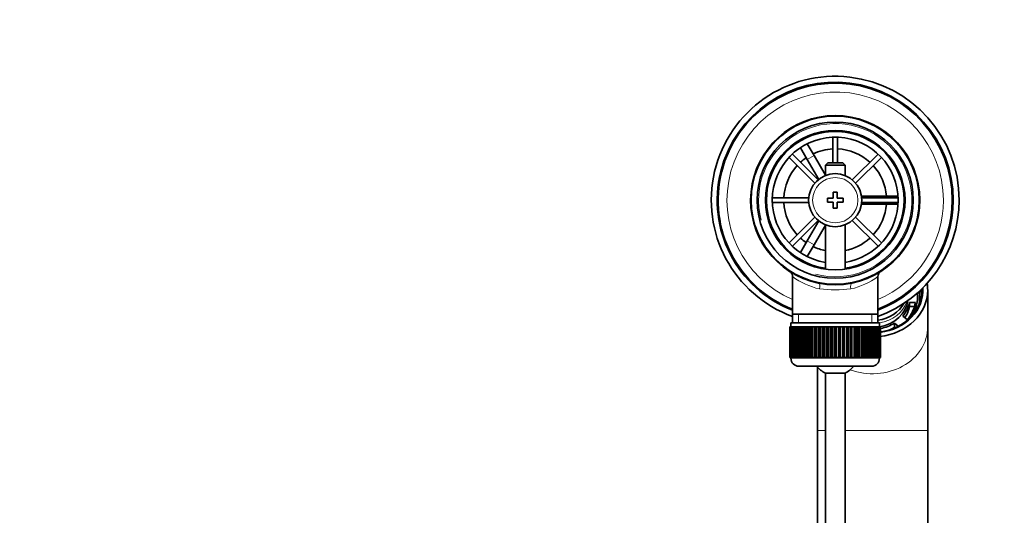
# Model space of a CAD drawing. Units: millimetres. Extents: x 0 to 1478, y 0 to 1758.
# Drawn here: x 540 to 790, y 1632 to 1758 of the extents above; entities that cross this region are included whole.
import ezdxf
from ezdxf import colors
from ezdxf.entities.mleader import LeaderData, LeaderLine
from ezdxf.math import Vec2, Vec3

# ---------------------------------------------------------------- set-up
doc = ezdxf.new("R2010")
doc.units = ezdxf.units.MM
doc.layers.add('DV2_Défaut', color=7, linetype='Continuous')
doc.layers.add('Défaut', color=7, linetype='Continuous')

# ---------------------------------------------------------------- blocks, each defined once
blk = doc.blocks.new('_DOT')
at = {"color": 0}
blk.add_line((0, 0), (-1, 0), dxfattribs=at)
at = {"color": 0, "const_width": 0.333}
blk.add_lwpolyline([(-0.1665, 0, 1), (0.1665, 0, 1)], format="xyb", close=True, dxfattribs=at)
blk = doc.blocks.new('SE1')
at = {"layer": 'DV2_Défaut', "color": 7, "linetype": 'Continuous', "lineweight": 35}
for p, q in [((737.82, 1726.6), (739.55, 1727.6)), ((739.55, 1727.6), (739.56, 1727.58)), ((746.83, 1727.94), (746.83, 1721.45)), ((748.03, 1721.45), (748.03, 1727.94)), ((737.83, 1726.58), (737.82, 1726.6)), ((740.32, 1722.27), (738.58, 1725.28)), ((740.31, 1726.28), (742.05, 1723.27)), ((735.7, 1722.83), (742.25, 1716.28)), ((743.1, 1717.12), (736.55, 1723.68)), ((740.32, 1722.27), (743.23, 1717.23)), ((744.93, 1718.28), (742.05, 1723.27)), ((758.31, 1723.68), (751.76, 1717.12)), ((752.61, 1716.28), (759.16, 1722.83)), ((745.53, 1721.45), (744.93, 1720.85)), ((744.93, 1720.85), (749.93, 1720.85)), ((744.93, 1720.85), (744.93, 1718.22)), ((749.33, 1721.45), (745.53, 1721.45)), ((749.93, 1720.85), (749.33, 1721.45)), ((749.93, 1718.22), (749.93, 1720.85)), ((740.71, 1712.55), (731.44, 1712.55)), ((745.43, 1712.45), (745.43, 1711.45)), ((746.93, 1712.45), (745.43, 1712.45)), ((746.93, 1713.95), (746.93, 1712.45)), ((747.93, 1713.95), (746.93, 1713.95)), ((747.93, 1712.45), (747.93, 1713.95)), ((749.43, 1712.45), (747.93, 1712.45)), ((749.43, 1711.45), (749.43, 1712.45)), ((759.93, 1712.95), (754.11, 1712.95)), ((763.42, 1712.55), (754.16, 1712.55)), ((759.93, 1712.95), (763.4, 1712.95)), ((764.9, 1712.95), (764.93, 1712.95)), ((764.93, 1712.95), (764.93, 1710.95)), ((731.44, 1711.35), (740.71, 1711.35)), ((745.43, 1711.45), (746.93, 1711.45)), ((746.93, 1711.45), (746.93, 1709.95)), ((746.93, 1709.95), (747.93, 1709.95)), ((747.93, 1711.45), (749.43, 1711.45)), ((747.93, 1709.95), (747.93, 1711.45)), ((754.11, 1710.95), (759.93, 1710.95)), ((754.16, 1711.35), (763.42, 1711.35)), ((763.4, 1710.95), (759.93, 1710.95)), ((764.93, 1710.95), (764.9, 1710.95)), ((742.25, 1707.62), (735.7, 1701.07)), ((736.55, 1700.22), (743.1, 1706.77)), ((751.76, 1706.77), (758.31, 1700.22)), ((759.16, 1701.07), (752.61, 1707.62)), ((743.23, 1706.67), (740.32, 1701.62)), ((742.05, 1700.62), (744.93, 1705.62)), ((744.93, 1705.68), (744.93, 1694.37)), ((749.93, 1694.37), (749.93, 1705.68)), ((738.58, 1698.62), (740.32, 1701.62)), ((742.05, 1700.62), (740.31, 1697.62)), ((737.82, 1697.29), (737.83, 1697.32)), ((739.55, 1696.29), (737.82, 1697.29)), ((739.56, 1696.32), (739.55, 1696.29)), ((736.58, 1692.52), (736.58, 1682.95)), ((758.28, 1682.95), (758.28, 1692.54)), ((770.93, 1679.7), (770.93, 1689.07)), ((766.31, 1684.89), (766.31, 1685.95)), ((766.31, 1685.95), (767.83, 1685.95)), ((766.31, 1684.89), (767.58, 1684.89)), ((736.58, 1682.95), (736.58, 1680.75)), ((758.28, 1682.95), (736.58, 1682.95)), ((758.28, 1680.75), (758.28, 1682.95)), ((765.7, 1681.58), (764.63, 1682.49)), ((735.94, 1679.75), (735.93, 1679.75)), ((735.93, 1679.75), (735.93, 1671.95)), ((735.94, 1671.95), (735.94, 1679.75)), ((735.94, 1679.75), (735.96, 1679.75)), ((735.96, 1679.75), (735.96, 1671.95)), ((736.01, 1679.75), (735.96, 1679.75)), ((736.01, 1671.95), (736.01, 1679.75)), ((736.01, 1679.75), (736.07, 1679.75)), ((736.07, 1679.75), (736.07, 1671.95)), ((736.17, 1679.75), (736.07, 1679.75)), ((736.17, 1671.95), (736.17, 1679.75)), ((736.17, 1679.75), (736.28, 1679.75)), ((736.18, 1680.75), (758.68, 1680.75)), ((736.18, 1680.75), (736.18, 1679.75)), ((736.28, 1679.75), (736.28, 1671.95)), ((736.43, 1679.75), (736.28, 1679.75)), ((736.43, 1671.95), (736.43, 1679.75)), ((736.43, 1679.75), (736.57, 1679.75)), ((736.57, 1679.75), (736.57, 1671.95)), ((736.77, 1679.75), (736.57, 1679.75)), ((736.77, 1671.95), (736.77, 1679.75)), ((736.77, 1679.75), (736.95, 1679.75)), ((736.95, 1679.75), (736.95, 1671.95)), ((737.2, 1679.75), (736.95, 1679.75)), ((737.2, 1671.95), (737.2, 1679.75)), ((737.2, 1679.75), (737.42, 1679.75)), ((737.42, 1679.75), (737.42, 1671.95)), ((737.71, 1679.75), (737.42, 1679.75)), ((737.71, 1671.95), (737.71, 1679.75)), ((737.71, 1679.75), (737.97, 1679.75)), ((737.97, 1679.75), (737.97, 1671.95)), ((738.3, 1679.75), (737.97, 1679.75)), ((738.3, 1671.95), (738.3, 1679.75)), ((738.3, 1679.75), (738.59, 1679.75)), ((738.59, 1679.75), (738.59, 1671.95)), ((738.96, 1679.75), (738.59, 1679.75)), ((738.96, 1671.95), (738.96, 1679.75)), ((738.96, 1679.75), (739.28, 1679.75)), ((739.28, 1679.75), (739.28, 1671.95)), ((739.69, 1679.75), (739.28, 1679.75)), ((739.69, 1671.95), (739.69, 1679.75)), ((739.69, 1679.75), (740.03, 1679.75)), ((740.03, 1671.95), (740.03, 1679.75)), ((740.03, 1679.75), (740.04, 1679.75)), ((740.04, 1679.75), (740.04, 1671.95)), ((740.49, 1679.75), (740.04, 1679.75)), ((740.49, 1671.95), (740.49, 1679.75)), ((740.49, 1679.75), (740.82, 1679.75)), ((740.82, 1671.95), (740.82, 1679.75)), ((740.82, 1679.75), (740.86, 1679.75)), ((740.86, 1679.75), (740.86, 1671.95)), ((741.34, 1679.75), (740.86, 1679.75)), ((741.34, 1671.95), (741.34, 1679.75)), ((741.34, 1679.75), (741.66, 1679.75)), ((741.66, 1671.95), (741.66, 1679.75)), ((741.66, 1679.75), (741.73, 1679.75)), ((741.73, 1679.75), (741.73, 1671.95)), ((742.24, 1679.75), (741.73, 1679.75)), ((742.24, 1671.95), (742.24, 1679.75)), ((742.24, 1679.75), (742.55, 1679.75)), ((742.55, 1671.95), (742.55, 1679.75)), ((742.55, 1679.75), (742.65, 1679.75)), ((742.65, 1679.75), (742.65, 1671.95)), ((743.18, 1679.75), (742.65, 1679.75)), ((743.18, 1671.95), (743.18, 1679.75)), ((743.18, 1679.75), (743.48, 1679.75)), ((743.48, 1671.95), (743.48, 1679.75)), ((743.48, 1679.75), (743.61, 1679.75)), ((743.61, 1679.75), (743.61, 1671.95)), ((744.15, 1679.75), (743.61, 1679.75)), ((744.15, 1671.95), (744.15, 1679.75)), ((744.15, 1679.75), (744.44, 1679.75)), ((744.44, 1671.95), (744.44, 1679.75)), ((744.44, 1679.75), (744.6, 1679.75)), ((744.6, 1679.75), (744.6, 1671.95)), ((745.15, 1679.75), (744.6, 1679.75)), ((745.15, 1671.95), (745.15, 1679.75)), ((745.15, 1679.75), (745.42, 1679.75)), ((745.42, 1671.95), (745.42, 1679.75)), ((745.42, 1679.75), (745.61, 1679.75)), ((745.61, 1679.75), (745.61, 1671.95)), ((746.17, 1679.75), (745.61, 1679.75)), ((746.17, 1671.95), (746.17, 1679.75)), ((746.17, 1679.75), (746.42, 1679.75)), ((746.42, 1671.95), (746.42, 1679.75)), ((746.42, 1679.75), (746.63, 1679.75)), ((746.63, 1679.75), (746.63, 1671.95)), ((747.2, 1679.75), (746.63, 1679.75)), ((747.2, 1671.95), (747.2, 1679.75)), ((747.2, 1679.75), (747.43, 1679.75)), ((747.43, 1671.95), (747.43, 1679.75)), ((747.43, 1679.75), (747.66, 1679.75)), ((747.66, 1679.75), (747.66, 1671.95)), ((748.23, 1679.75), (747.66, 1679.75)), ((748.23, 1671.95), (748.23, 1679.75)), ((748.23, 1679.75), (748.44, 1679.75)), ((748.44, 1671.95), (748.44, 1679.75)), ((748.44, 1679.75), (748.69, 1679.75)), ((748.69, 1679.75), (748.69, 1671.95)), ((749.26, 1679.75), (748.69, 1679.75)), ((749.26, 1671.95), (749.26, 1679.75)), ((749.26, 1679.75), (749.44, 1679.75)), ((749.44, 1671.95), (749.44, 1679.75)), ((749.44, 1679.75), (749.71, 1679.75)), ((749.71, 1679.75), (749.71, 1671.95)), ((750.27, 1679.75), (749.71, 1679.75)), ((750.27, 1671.95), (750.27, 1679.75)), ((750.27, 1679.75), (750.43, 1679.75)), ((750.43, 1671.95), (750.43, 1679.75)), ((750.43, 1679.75), (750.72, 1679.75)), ((750.72, 1679.75), (750.72, 1671.95)), ((751.26, 1679.75), (750.72, 1679.75)), ((751.26, 1671.95), (751.26, 1679.75)), ((751.26, 1679.75), (751.39, 1679.75)), ((751.39, 1671.95), (751.39, 1679.75)), ((751.39, 1679.75), (751.69, 1679.75)), ((751.69, 1679.75), (751.69, 1671.95)), ((752.21, 1679.75), (751.69, 1679.75)), ((752.21, 1671.95), (752.21, 1679.75)), ((752.21, 1679.75), (752.31, 1679.75)), ((752.31, 1671.95), (752.31, 1679.75)), ((752.31, 1679.75), (752.63, 1679.75)), ((752.63, 1679.75), (752.63, 1671.95)), ((753.13, 1679.75), (752.63, 1679.75)), ((753.13, 1671.95), (753.13, 1679.75)), ((753.13, 1679.75), (753.2, 1679.75)), ((753.2, 1671.95), (753.2, 1679.75)), ((753.2, 1679.75), (753.53, 1679.75)), ((753.53, 1679.75), (753.53, 1671.95)), ((754, 1679.75), (753.53, 1679.75)), ((754, 1671.95), (754, 1679.75)), ((754, 1679.75), (754.05, 1679.75)), ((754.05, 1671.95), (754.05, 1679.75)), ((754.05, 1679.75), (754.38, 1679.75)), ((754.38, 1679.75), (754.38, 1671.95)), ((754.82, 1679.75), (754.38, 1679.75)), ((754.82, 1671.95), (754.82, 1679.75)), ((754.82, 1679.75), (754.83, 1679.75)), ((754.83, 1671.95), (754.83, 1679.75)), ((754.83, 1679.75), (755.17, 1679.75)), ((755.17, 1679.75), (755.17, 1671.95)), ((755.58, 1679.75), (755.17, 1679.75)), ((755.58, 1671.95), (755.58, 1679.75)), ((755.58, 1679.75), (755.9, 1679.75)), ((755.9, 1679.75), (755.9, 1671.95)), ((756.28, 1679.75), (755.9, 1679.75)), ((756.28, 1671.95), (756.28, 1679.75)), ((756.28, 1679.75), (756.57, 1679.75)), ((756.57, 1679.75), (756.57, 1671.95)), ((756.9, 1679.75), (756.57, 1679.75)), ((756.9, 1671.95), (756.9, 1679.75)), ((756.9, 1679.75), (757.16, 1679.75)), ((757.16, 1679.75), (757.16, 1671.95)), ((757.45, 1679.75), (757.16, 1679.75)), ((757.45, 1671.95), (757.45, 1679.75)), ((757.45, 1679.75), (757.67, 1679.75)), ((757.67, 1679.75), (757.67, 1671.95)), ((757.91, 1679.75), (757.67, 1679.75)), ((757.91, 1671.95), (757.91, 1679.75)), ((757.91, 1679.75), (758.1, 1679.75)), ((758.1, 1679.75), (758.1, 1671.95)), ((758.3, 1679.75), (758.1, 1679.75)), ((758.3, 1671.95), (758.3, 1679.75)), ((758.3, 1679.75), (758.44, 1679.75)), ((758.44, 1679.75), (758.44, 1671.95)), ((758.59, 1679.75), (758.44, 1679.75)), ((758.59, 1671.95), (758.59, 1679.75)), ((758.59, 1679.75), (758.69, 1679.75)), ((758.68, 1679.75), (758.68, 1680.75)), ((758.69, 1679.75), (758.69, 1671.95)), ((758.8, 1679.75), (758.69, 1679.75)), ((758.8, 1671.95), (758.8, 1679.75)), ((758.8, 1679.75), (758.86, 1679.75)), ((758.86, 1679.75), (758.86, 1671.95)), ((758.91, 1679.75), (758.86, 1679.75)), ((758.91, 1671.95), (758.91, 1679.75)), ((758.91, 1679.75), (758.93, 1679.75)), ((758.93, 1679.75), (758.93, 1671.95)), ((758.93, 1679.75), (758.93, 1679.75)), ((758.93, 1671.95), (758.93, 1679.75)), ((762.51, 1679.63), (762.51, 1680.69)), ((762.51, 1680.69), (763.47, 1679.88)), ((762.51, 1679.63), (762.67, 1679.5)), ((770.93, 1653.41), (770.93, 1679.7)), ((735.94, 1671.95), (735.93, 1671.95)), ((735.96, 1671.95), (735.94, 1671.95)), ((736.01, 1671.95), (735.96, 1671.95)), ((736.07, 1671.95), (736.01, 1671.95)), ((736.17, 1671.95), (736.07, 1671.95)), ((736.28, 1671.95), (736.17, 1671.95)), ((736.18, 1671.95), (736.18, 1671.75)), ((736.43, 1671.95), (736.28, 1671.95)), ((736.57, 1671.95), (736.43, 1671.95)), ((736.77, 1671.95), (736.57, 1671.95)), ((736.95, 1671.95), (736.77, 1671.95)), ((737.2, 1671.95), (736.95, 1671.95)), ((737.42, 1671.95), (737.2, 1671.95)), ((737.71, 1671.95), (737.42, 1671.95)), ((737.97, 1671.95), (737.71, 1671.95)), ((738.3, 1671.95), (737.97, 1671.95)), ((738.59, 1671.95), (738.3, 1671.95)), ((738.96, 1671.95), (738.59, 1671.95)), ((739.28, 1671.95), (738.96, 1671.95)), ((739.69, 1671.95), (739.28, 1671.95)), ((740.03, 1671.95), (739.69, 1671.95)), ((740.04, 1671.95), (740.03, 1671.95)), ((740.49, 1671.95), (740.04, 1671.95)), ((740.82, 1671.95), (740.49, 1671.95)), ((740.86, 1671.95), (740.82, 1671.95)), ((741.34, 1671.95), (740.86, 1671.95)), ((741.66, 1671.95), (741.34, 1671.95)), ((741.73, 1671.95), (741.66, 1671.95)), ((742.24, 1671.95), (741.73, 1671.95)), ((742.55, 1671.95), (742.24, 1671.95)), ((742.65, 1671.95), (742.55, 1671.95)), ((743.18, 1671.95), (742.65, 1671.95)), ((743.48, 1671.95), (743.18, 1671.95)), ((743.61, 1671.95), (743.48, 1671.95)), ((744.15, 1671.95), (743.61, 1671.95)), ((744.44, 1671.95), (744.15, 1671.95)), ((744.6, 1671.95), (744.44, 1671.95)), ((745.15, 1671.95), (744.6, 1671.95)), ((745.42, 1671.95), (745.15, 1671.95)), ((745.61, 1671.95), (745.42, 1671.95)), ((746.17, 1671.95), (745.61, 1671.95)), ((746.42, 1671.95), (746.17, 1671.95)), ((746.63, 1671.95), (746.42, 1671.95)), ((747.2, 1671.95), (746.63, 1671.95)), ((747.43, 1671.95), (747.2, 1671.95)), ((747.66, 1671.95), (747.43, 1671.95)), ((748.23, 1671.95), (747.66, 1671.95)), ((748.44, 1671.95), (748.23, 1671.95)), ((748.69, 1671.95), (748.44, 1671.95)), ((749.26, 1671.95), (748.69, 1671.95)), ((749.44, 1671.95), (749.26, 1671.95)), ((749.71, 1671.95), (749.44, 1671.95)), ((750.27, 1671.95), (749.71, 1671.95)), ((750.43, 1671.95), (750.27, 1671.95)), ((750.72, 1671.95), (750.43, 1671.95)), ((751.26, 1671.95), (750.72, 1671.95)), ((751.39, 1671.95), (751.26, 1671.95)), ((751.69, 1671.95), (751.39, 1671.95)), ((752.21, 1671.95), (751.69, 1671.95)), ((752.31, 1671.95), (752.21, 1671.95)), ((752.63, 1671.95), (752.31, 1671.95)), ((753.13, 1671.95), (752.63, 1671.95)), ((753.2, 1671.95), (753.13, 1671.95)), ((753.53, 1671.95), (753.2, 1671.95)), ((754, 1671.95), (753.53, 1671.95)), ((754.05, 1671.95), (754, 1671.95)), ((754.38, 1671.95), (754.05, 1671.95)), ((754.82, 1671.95), (754.38, 1671.95)), ((754.83, 1671.95), (754.82, 1671.95)), ((755.17, 1671.95), (754.83, 1671.95)), ((755.58, 1671.95), (755.17, 1671.95)), ((755.9, 1671.95), (755.58, 1671.95)), ((756.28, 1671.95), (755.9, 1671.95)), ((756.57, 1671.95), (756.28, 1671.95)), ((756.9, 1671.95), (756.57, 1671.95)), ((757.16, 1671.95), (756.9, 1671.95)), ((757.45, 1671.95), (757.16, 1671.95)), ((757.67, 1671.95), (757.45, 1671.95)), ((757.91, 1671.95), (757.67, 1671.95)), ((758.1, 1671.95), (757.91, 1671.95)), ((758.3, 1671.95), (758.1, 1671.95)), ((758.44, 1671.95), (758.3, 1671.95)), ((758.59, 1671.95), (758.44, 1671.95)), ((758.69, 1671.95), (758.59, 1671.95)), ((758.68, 1671.75), (758.68, 1671.95)), ((758.8, 1671.95), (758.69, 1671.95)), ((758.86, 1671.95), (758.8, 1671.95)), ((758.91, 1671.95), (758.86, 1671.95)), ((758.93, 1671.95), (758.91, 1671.95)), ((758.93, 1671.95), (758.93, 1671.95)), ((738.18, 1669.75), (756.68, 1669.75)), ((742.93, 1669.48), (742.93, 1653.41)), ((749.93, 1667.99), (744.93, 1667.99)), ((744.93, 1667.99), (744.93, 1523.39)), ((749.93, 1523.39), (749.93, 1667.99)), ((742.93, 1653.41), (742.93, 1569.62)), ((770.93, 1569.62), (770.93, 1653.41))]:
    blk.add_line(p, q, dxfattribs=at)
at = {"layer": 'DV2_Défaut', "color": 7, "linetype": 'Continuous', "lineweight": 18}
for p, q in [((742.05, 1723.27), (740.32, 1722.27)), ((759.93, 1712.55), (759.93, 1712.95)), ((759.93, 1710.95), (759.93, 1711.35)), ((740.32, 1701.62), (742.05, 1700.62)), ((738.12, 1680.75), (738.12, 1682.95)), ((756.75, 1680.75), (756.75, 1682.95)), ((758.68, 1671.75), (736.18, 1671.75)), ((742.93, 1653.41), (744.93, 1653.41)), ((749.93, 1653.41), (770.93, 1653.41))]:
    blk.add_line(p, q, dxfattribs=at)
at = {"layer": 'DV2_Défaut', "color": 7, "linetype": 'Continuous', "lineweight": 35}
for radius in [21.35, 19.85, 17.75, 6.75]:
    blk.add_circle((747.43, 1711.95), radius, dxfattribs=at)
at = {"layer": 'DV2_Défaut', "color": 7, "linetype": 'Continuous', "lineweight": 18}
blk.add_circle((747.43, 1711.95), 5.75, dxfattribs=at)
at = {"layer": 'DV2_Défaut', "color": 7, "linetype": 'Continuous', "lineweight": 35}
for centre, radius, start, end in [((747.43, 1711.95), 31.5, 0, 249.8521), ((747.43, 1711.95), 30, 0, 248.7974), ((747.43, 1711.95), 29.75, 0, 248.6105), ((747.43, 1711.95), 21.5, 281.2892, 258.7108), ((747.43, 1711.95), 17.5, 0, 261.7868), ((747.43, 1711.95), 16, 0, 261.0107), ((747.43, 1711.95), 13.06, 92.6332, 115.6086), ((747.43, 1711.95), 13.06, 47.6332, 87.3668), ((747.43, 1711.95), 13.06, 124.3914, 132.3668), ((747.43, 1711.95), 13.06, 137.6332, 177.3668), ((747.43, 1711.95), 13.06, 4.3914, 42.3668), ((747.43, 1711.95), 16, 278.9893, 0), ((747.43, 1711.95), 17.5, 278.2132, 0), ((747.43, 1711.95), 31.5, 290.1479, 0), ((747.43, 1711.95), 30, 291.2026, 0), ((747.43, 1711.95), 29.75, 291.3895, 0), ((747.43, 1711.95), 13.06, 182.6332, 222.3668), ((747.43, 1711.95), 13.06, 317.6332, 355.6086), ((747.43, 1711.95), 13.06, 227.6332, 235.6086), ((747.43, 1711.95), 13.06, 281.0359, 312.3668), ((747.43, 1711.95), 13.06, 244.3914, 258.9641), ((735.17, 1692.6), 1.4, 356.7051, 46.4315), ((759.73, 1692.58), 1.43, 132.7962, 181.4936), ((747.43, 1711.95), 21.5, 301.569, 302.4718), ((747.43, 1711.95), 21.5, 258.7108, 281.2892), ((738.18, 1671.75), 2, 180, 270), ((756.68, 1671.75), 2, 270, 0), ((747.43, 1673.45), 6, 218.0731, 245.3757), ((747.43, 1673.45), 6, 294.6243, 321.9269)]:
    blk.add_arc(centre, radius, start, end, dxfattribs=at)
at = {"layer": 'DV2_Défaut', "color": 7, "linetype": 'Continuous', "lineweight": 18}
for centre, radius, start, end in [((747.43, 1711.95), 27.5, 0, 246.7624), ((747.43, 1711.95), 19.48, 255, 195), ((747.43, 1711.95), 27.5, 293.2376, 0), ((747.43, 1707.11), 18.16, 233.3199, 257.412), ((747.43, 1707.11), 18.16, 282.588, 306.6792), ((747.43, 1725.23), 36.06, 263.7022, 276.2978)]:
    blk.add_arc(centre, radius, start, end, dxfattribs=at)
for centre, major_axis, ratio, start_param, end_param in [((742.93, 1689.39), (0.29, 1.47), 0.358435, 4.783819, 6.283185), ((751.94, 1689.39), (0.29, -1.47), 0.358435, 3.141593, 4.640959), ((756.93, 1688.22), (9, 0), 0.848048, 4.90808, 6.019185), ((756.93, 1679.7), (14, 0), 0.848048, 4.296192, 6.283185)]:
    blk.add_ellipse(centre, major_axis=major_axis, ratio=ratio, start_param=start_param, end_param=end_param, dxfattribs=at)
at = {"layer": 'DV2_Défaut', "color": 7, "linetype": 'Continuous', "lineweight": 35}
for centre, major_axis, start_param, end_param in [((756.93, 1689.07), (-12.8, 0), 1.716823, 3.197361), ((756.93, 1688.91), (-12.5, 0), 1.720354, 3.186417), ((756.93, 1689.07), (14, 0), 0, 0.146254), ((756.93, 1689.07), (14, 0), 4.845821, 6.283185), ((756.93, 1687.22), (-11.4, 0), 2.630702, 3.255078), ((756.93, 1686.95), (-11.96, 0), 2.998257, 3.316392), ((756.93, 1686.9), (12, 0), 0, 0.181848), ((756.93, 1686.9), (12, 0), 6.166904, 6.283185), ((756.93, 1686.95), (-12.5, 0), 3.234206, 3.349521), ((756.93, 1688.7), (-8.69, 0), 1.726761, 2.724896), ((756.93, 1687.22), (-9, 0), 1.775801, 3.036062), ((756.93, 1687.22), (9.5, 0), 5.656345, 6.124627), ((756.93, 1686.16), (9.5, 0), 5.751413, 6.124627), ((756.93, 1687.22), (11, 0), 5.634577, 6.146395), ((756.93, 1687.22), (9.5, 0), 4.924502, 5.339229), ((756.93, 1686.16), (9.5, 0), 5.167909, 5.339229)]:
    blk.add_ellipse(centre, major_axis=major_axis, ratio=0.848048, start_param=start_param, end_param=end_param, dxfattribs=at)

msp = doc.modelspace()

# ---------------------------------------------------------------- block references
at = {"layer": 'Défaut'}
msp.add_blockref('SE1', (0, 0), dxfattribs=at)

# ---------------------------------------------------------------- leaders
at = {"layer": 'Défaut', "color": 7, "linetype": 'Continuous', "lineweight": 18}
ml = msp.add_multileader_mtext('Standard', dxfattribs=at)
ml.set_content('{\\pxsm0.9;\\fSolid Edge ISO|b1||i0||c0|p34;\\W1.;20/12/2021\\P}', color=256)
ml.set_leader_properties()
ml.set_arrow_properties(name='DOT')
ml.build(insert=Vec2(0, 0))
ml.multileader.update_dxf_attribs({"leader_type": 0, "dogleg_length": 0, "arrow_head_size": 12})
ctx = ml.context
ctx.base_point, ctx.char_height, ctx.arrow_head_size, ctx.landing_gap_size = Vec3(1390.41, 1750.71), 12, 12, 4.2
notes = []
notes.append((ctx, [(0, (0, 0, 0), (0, 0), (1, 0), 1, [])]))
ctx.mtext.insert = Vec3(1392.41, 1756.83)
for ctx, leaders in notes:
    for number, flags, end, landing, length, lines in leaders:
        leader = LeaderData()
        leader.index, (leader.has_last_leader_line, leader.has_dogleg_vector, leader.attachment_direction) = number, flags
        leader.last_leader_point, leader.dogleg_vector, leader.dogleg_length = Vec3(end), Vec3(landing), length
        for number, points, colour, breaks in lines:
            line = LeaderLine()
            line.index, line.vertices, line.color, line.breaks = number, Vec3.list(points), colors.encode_raw_color(colour), breaks
            leader.lines.append(line)
        ctx.leaders.append(leader)

doc.saveas('drawing.dxf')
